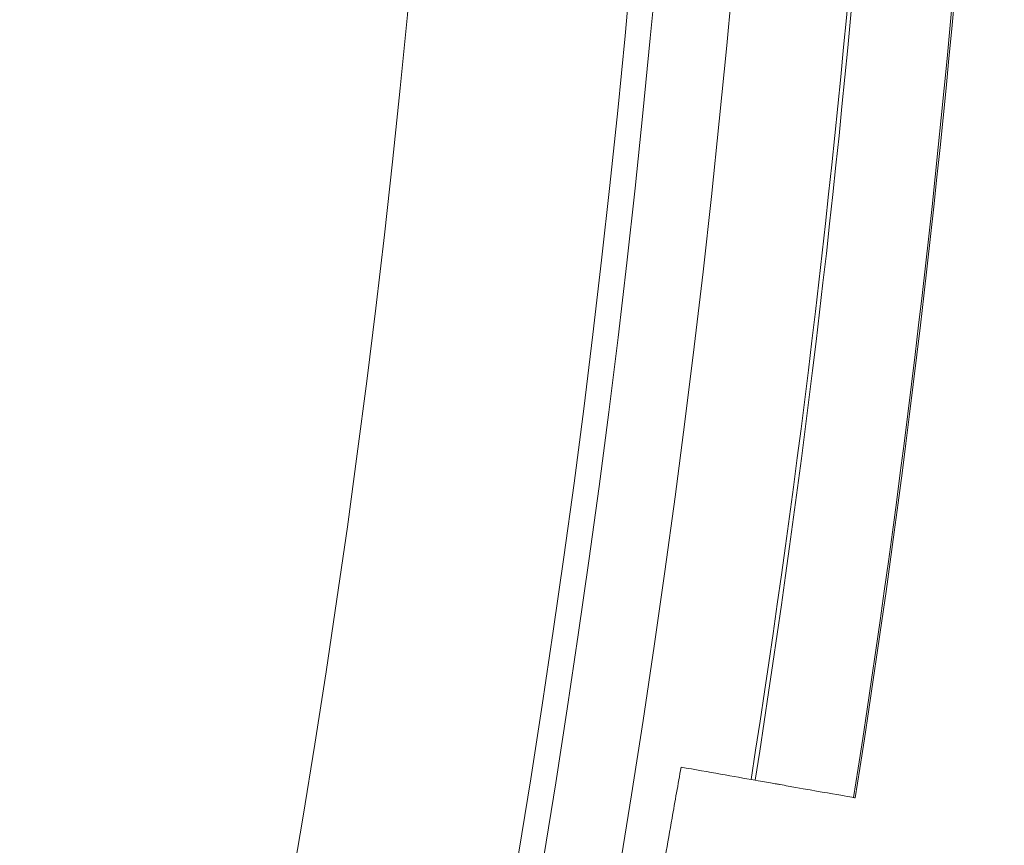
# Model space of a CAD drawing. Units: millimetres. Extents: x -3334 to 566, y -1820 to 5680.
# Drawn here: x -481 to -459, y 1886 to 1905 of the extents above; entities that cross this region are included whole.
import ezdxf

# ---------------------------------------------------------------- set-up
doc = ezdxf.new("R2010")
doc.units = ezdxf.units.MM

# ---------------------------------------------------------------- blocks, each defined once
blk = doc.blocks.new('A$Cea642f52')
at = {"color": 0, "linetype": 'Continuous', "lineweight": 0}
blk.add_line((-464.069, 1887.718), (-464.139, 1887.731), dxfattribs=at)
for radius in [270, 268.27, 267.7, 262.769]:
    blk.add_circle((-733.554, 1930.193), radius, dxfattribs=at)
for radius, start, end in [(272.646, 351.04374, 359.99294), (272.741, 351.04337, 359.99294), (274.994, 351.03482, 359.993), (275.034, 351.03467, 359.993)]:
    blk.add_arc((-733.554, 1930.193), radius, start, end, dxfattribs=at)
for points, knots in [([(-465.809, 1888.025), (-465.877, 1887.64), (-465.945, 1887.256), (-466.112, 1886.309), (-466.211, 1885.748), (-466.308, 1885.195)], [15.3660165, 15.3660165, 15.3660165, 15.3660165, 15.4757533, 15.4757533, 15.6376626, 15.6376626, 15.6376626, 15.6376626]), ([(-463.578, 1887.632), (-463.583, 1887.633), (-463.596, 1887.635), (-463.637, 1887.642), (-463.678, 1887.649), (-463.764, 1887.665), (-463.824, 1887.675), (-463.936, 1887.695), (-464.008, 1887.708), (-464.069, 1887.718)], [0.00425685, 0.00425685, 0.00425685, 0.00425685, 0.01851106, 0.01851106, 0.03702367, 0.03702367, 0.05553818, 0.05553818, 0.07405426, 0.07405426, 0.07405426, 0.07405426]), ([(-461.881, 1887.333), (-461.882, 1887.333), (-462.303, 1887.407), (-463.335, 1887.589), (-463.453, 1887.61), (-463.578, 1887.632)], [49.339885, 49.339885, 49.339885, 49.339885, 52.685168, 52.685168, 53.088074, 53.088074, 53.088074, 53.088074])]:
    blk.add_open_spline(points, degree=3, knots=knots, dxfattribs=at)
for points in [[(-464.142, 1887.731), (-464.619, 1887.815), (-465.175, 1887.913), (-465.809, 1888.025)], [(-464.139, 1887.731), (-464.139, 1887.731), (-464.14, 1887.731), (-464.142, 1887.731)]]:
    blk.add_open_spline(points, degree=3, dxfattribs=at)

msp = doc.modelspace()

# ---------------------------------------------------------------- block references
msp.add_blockref('A$Cea642f52', (0, 0))

doc.saveas('drawing.dxf')
